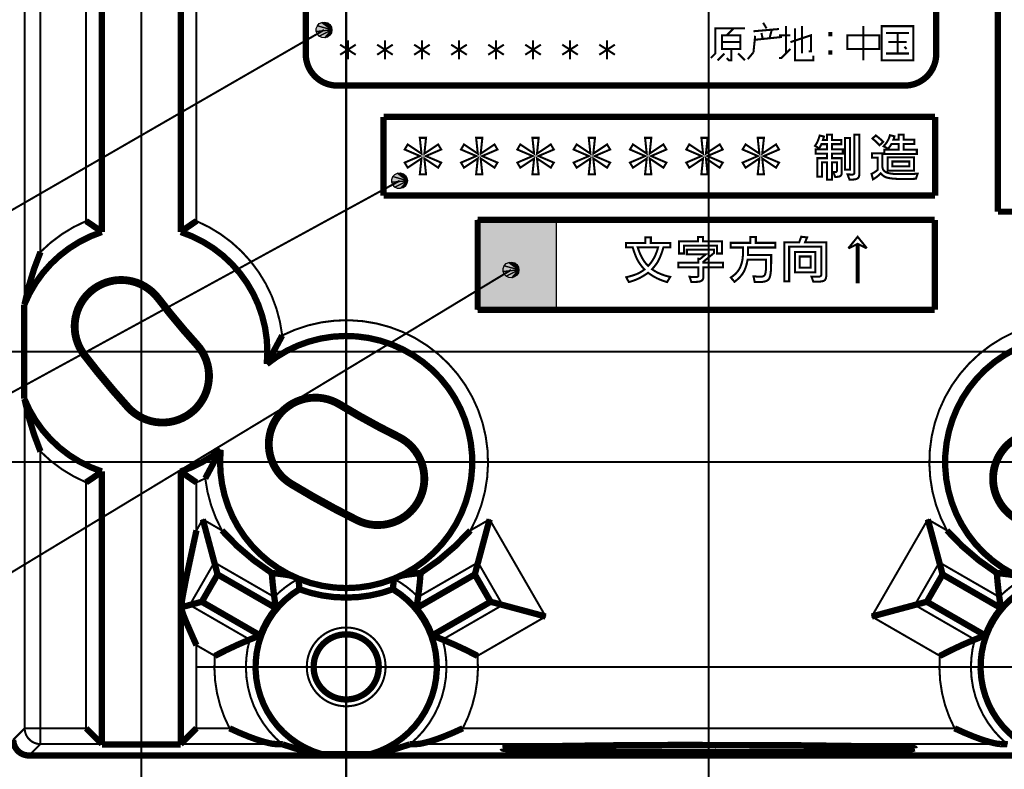
# Model space of a CAD drawing. Units: inches. Extents: x 37 to 565, y 45 to 375.
# Drawn here: x 113 to 176, y 148 to 196 of the extents above; entities that cross this region are included whole.
import ezdxf

# ---------------------------------------------------------------- set-up
doc = ezdxf.new("R2010")
doc.units = ezdxf.units.IN
doc.linetypes.add('DASHDOT', pattern=[19, 12, -3, 1, -3])

msp = doc.modelspace()

# ---------------------------------------------------------------- hatches: boundary and pattern name
at = {"linetype": 'Continuous'}
for points in [[(133.252625, 195.320938), (132.261139, 195.229065), (132.261139, 195.412811), (132.327515, 195.584152)], [(133.252625, 195.320938), (132.327515, 195.584152), (132.451309, 195.71994), (132.615799, 195.801849)], [(133.252625, 195.320938), (132.615799, 195.801849), (132.798767, 195.818802), (132.975494, 195.768524)], [(133.252625, 195.320938), (132.975494, 195.768524), (133.122131, 195.657791), (133.218872, 195.501556)], [(133.252625, 195.320938), (132.451309, 194.921936), (132.327515, 195.057724), (132.261139, 195.229065)], [(133.252625, 195.320938), (132.798767, 194.823074), (132.615799, 194.840027), (132.451309, 194.921936)], [(133.252625, 195.320938), (133.122131, 194.984085), (132.975494, 194.873352), (132.798767, 194.823074)], [(133.252625, 195.320938), (133.252625, 195.320938), (133.218872, 195.14032), (133.122131, 194.984085)], [(138.046051, 185.749481), (137.120941, 186.012695), (137.244736, 186.148499), (137.40921, 186.230392)], [(138.046051, 185.749481), (137.40921, 186.230392), (137.592194, 186.247345), (137.768921, 186.197067)], [(138.046051, 185.749481), (137.768921, 186.197067), (137.915558, 186.086334), (138.012283, 185.930099)], [(138.046051, 185.749481), (137.054565, 185.657608), (137.054565, 185.841354), (137.120941, 186.012695)], [(138.046051, 185.749481), (137.244736, 185.350464), (137.120941, 185.486267), (137.054565, 185.657608)], [(138.046051, 185.749481), (137.592194, 185.251617), (137.40921, 185.26857), (137.244736, 185.350464)], [(138.046051, 185.749481), (137.915558, 185.412628), (137.768921, 185.301895), (137.592194, 185.251617)], [(138.046051, 185.749481), (138.046051, 185.749481), (138.012299, 185.568863), (137.915558, 185.412628)], [(142.484772, 183.262665), (147.479584, 183.262665), (147.479584, 177.562668), (142.484772, 177.562668)], [(145.116516, 180.092041), (144.191406, 180.355255), (144.315201, 180.491058), (144.479675, 180.572952)], [(145.116516, 180.092041), (144.479675, 180.572952), (144.662659, 180.589905), (144.839386, 180.539627)], [(145.116516, 180.092041), (144.839386, 180.539627), (144.986023, 180.428894), (145.082748, 180.272659)], [(145.116516, 180.092041), (144.125031, 180.000168), (144.125031, 180.183914), (144.191406, 180.355255)], [(145.116516, 180.092041), (144.315201, 179.693024), (144.191406, 179.828827), (144.125031, 180.000168)], [(145.116516, 180.092041), (144.662659, 179.594177), (144.479675, 179.61113), (144.315201, 179.693024)], [(145.116516, 180.092041), (144.986023, 179.755188), (144.839386, 179.644455), (144.662659, 179.594177)], [(145.116516, 180.092041), (145.116516, 180.092041), (145.082764, 179.911423), (144.986023, 179.755188)]]:
    msp.add_hatch(color=7, dxfattribs=at).paths.add_polyline_path(points)

# ---------------------------------------------------------------- linework, layer by layer
at = {"color": 7, "linetype": 'Continuous'}
for p, q in [((132.261139, 195.412811), (132.327515, 195.584152)), ((132.327515, 195.584152), (132.451309, 195.71994)), ((132.327515, 195.584152), (133.252625, 195.320938)), ((133.252625, 195.320938), (132.327515, 195.584152)), ((132.451309, 195.71994), (132.615799, 195.801849)), ((132.615799, 195.801849), (132.798767, 195.818802)), ((132.615799, 195.801849), (133.252625, 195.320938)), ((133.252625, 195.320938), (132.615799, 195.801849)), ((132.798767, 195.818802), (132.975494, 195.768524)), ((132.975494, 195.768524), (133.252625, 195.320938)), ((132.975494, 195.768524), (133.122131, 195.657791)), ((133.252625, 195.320938), (132.975494, 195.768524)), ((133.122131, 195.657791), (133.218872, 195.501556)), ((132.261139, 195.229065), (132.261139, 195.412811)), ((132.261139, 195.229065), (133.252625, 195.320938)), ((133.252625, 195.320938), (132.261139, 195.229065)), ((132.327515, 195.057724), (132.261139, 195.229065)), ((132.451309, 194.921936), (132.327515, 195.057724)), ((132.451309, 194.921936), (133.252625, 195.320938)), ((133.252625, 195.320938), (132.451309, 194.921936)), ((132.615799, 194.840027), (132.451309, 194.921936)), ((132.798767, 194.823074), (133.252625, 195.320938)), ((133.252625, 195.320938), (132.798767, 194.823074)), ((133.122131, 194.984085), (132.975494, 194.873352)), ((133.122131, 194.984085), (133.252625, 195.320938)), ((133.252625, 195.320938), (133.122131, 194.984085)), ((133.218872, 195.14032), (133.122131, 194.984085)), ((133.218872, 195.501556), (133.252625, 195.320938)), ((133.252625, 195.320938), (133.218872, 195.14032)), ((133.252625, 195.320938), (133.252625, 195.320938)), ((132.798767, 194.823074), (132.615799, 194.840027)), ((132.975494, 194.873352), (132.798767, 194.823074)), ((137.244736, 186.148499), (137.40921, 186.230392)), ((137.40921, 186.230392), (137.592194, 186.247345)), ((137.40921, 186.230392), (138.046051, 185.749481)), ((138.046051, 185.749481), (137.40921, 186.230392)), ((137.592194, 186.247345), (137.768921, 186.197067)), ((137.768921, 186.197067), (138.046051, 185.749481)), ((137.768921, 186.197067), (137.915558, 186.086334)), ((138.046051, 185.749481), (137.768921, 186.197067)), ((137.054565, 185.841354), (137.120941, 186.012695)), ((137.054565, 185.657608), (137.054565, 185.841354)), ((137.054565, 185.657608), (138.046051, 185.749481)), ((138.046051, 185.749481), (137.054565, 185.657608)), ((137.120941, 185.486267), (137.054565, 185.657608)), ((137.120941, 186.012695), (137.244736, 186.148499)), ((137.120941, 186.012695), (138.046051, 185.749481)), ((138.046051, 185.749481), (137.120941, 186.012695)), ((137.244736, 185.350464), (138.046051, 185.749481)), ((138.046051, 185.749481), (137.244736, 185.350464)), ((137.592194, 185.251617), (138.046051, 185.749481)), ((138.046051, 185.749481), (137.592194, 185.251617)), ((137.915558, 186.086334), (138.012283, 185.930099)), ((137.915558, 185.412628), (138.046051, 185.749481)), ((138.046051, 185.749481), (137.915558, 185.412628)), ((138.012299, 185.568863), (137.915558, 185.412628)), ((138.012283, 185.930099), (138.046051, 185.749481)), ((138.046051, 185.749481), (138.012299, 185.568863)), ((138.046051, 185.749481), (138.046051, 185.749481)), ((137.244736, 185.350464), (137.120941, 185.486267)), ((137.40921, 185.26857), (137.244736, 185.350464)), ((137.592194, 185.251617), (137.40921, 185.26857)), ((137.768921, 185.301895), (137.592194, 185.251617)), ((137.915558, 185.412628), (137.768921, 185.301895)), ((142.484772, 183.262665), (147.479584, 183.262665)), ((142.484772, 177.562668), (142.484772, 183.262665)), ((147.479584, 183.262665), (147.479584, 177.562668)), ((144.315201, 180.491058), (144.479675, 180.572952)), ((144.479675, 180.572952), (144.662659, 180.589905)), ((144.479675, 180.572952), (145.116516, 180.092041)), ((145.116516, 180.092041), (144.479675, 180.572952)), ((144.662659, 180.589905), (144.839386, 180.539627)), ((144.839386, 180.539627), (145.116516, 180.092041)), ((144.839386, 180.539627), (144.986023, 180.428894)), ((145.116516, 180.092041), (144.839386, 180.539627)), ((144.125031, 180.183914), (144.191406, 180.355255)), ((144.125031, 180.000168), (144.125031, 180.183914)), ((144.125031, 180.000168), (145.116516, 180.092041)), ((145.116516, 180.092041), (144.125031, 180.000168)), ((144.191406, 179.828827), (144.125031, 180.000168)), ((144.191406, 180.355255), (144.315201, 180.491058)), ((144.191406, 180.355255), (145.116516, 180.092041)), ((145.116516, 180.092041), (144.191406, 180.355255)), ((144.315201, 179.693024), (145.116516, 180.092041)), ((145.116516, 180.092041), (144.315201, 179.693024)), ((144.662659, 179.594177), (145.116516, 180.092041)), ((145.116516, 180.092041), (144.662659, 179.594177)), ((144.986023, 180.428894), (145.082748, 180.272659)), ((144.986023, 179.755188), (145.116516, 180.092041)), ((145.116516, 180.092041), (144.986023, 179.755188)), ((145.082748, 180.272659), (145.116516, 180.092041)), ((145.116516, 180.092041), (145.082764, 179.911423)), ((145.116516, 180.092041), (145.116516, 180.092041)), ((144.315201, 179.693024), (144.191406, 179.828827)), ((144.479675, 179.61113), (144.315201, 179.693024)), ((144.662659, 179.594177), (144.479675, 179.61113)), ((144.839386, 179.644455), (144.662659, 179.594177)), ((144.986023, 179.755188), (144.839386, 179.644455)), ((145.082764, 179.911423), (144.986023, 179.755188)), ((147.479584, 177.562668), (142.484772, 177.562668))]:
    msp.add_line(p, q, dxfattribs=at)
at = {"color": 7, "linetype": 'DASHDOT', "const_width": 0.13}
for points in [[(121.15741, 245.302277), (121.15741, 178.03273)], [(157.15741, 244.452286), (157.15741, 134.624176)], [(134.15741, 241.089386), (134.15741, 170.12384)], [(121.15741, 185.302277), (121.15741, 164.502289)], [(134.15741, 178.302277), (134.15741, 157.502289)], [(131.557404, 174.902283), (110.757408, 174.902283)], [(171.965149, 167.902283), (123.757408, 167.902283)], [(190.557404, 167.902283), (169.757416, 167.902283)], [(134.15741, 164.373489), (134.15741, 145.431076)], [(143.628616, 154.902283), (124.686203, 154.902283)], [(188.814529, 154.902283), (171.50029, 154.902283)], [(157.15741, 149.451431), (157.15741, 149.998962)]]:
    msp.add_lwpolyline(points, dxfattribs=at)
at = {"color": 7, "linetype": 'Continuous'}
for points, const_width in [([(114.759766, 229.554596), (114.759766, 181.232376)], 0.13), ([(113.759918, 228.572189), (113.759918, 177.948105)], 0.13), ([(117.65741, 183.193848), (117.65741, 227.708542)], 0.13), ([(123.65741, 227.302948), (123.65741, 182.501617)], 0.4), ([(118.65741, 182.501617), (118.65741, 226.902359)], 0.4), ([(124.65741, 226.610718), (124.65741, 183.193848)], 0.13), ([(175.505188, 223.788956), (175.505188, 183.788956)], 0.4), ([(131.591919, 193.790802), (131.591919, 209.790802)], 0.4), ([(171.591919, 193.790802), (171.591919, 209.790802)], 0.4), ([(160.611801, 195.778381), (160.828583, 195.417084)], 0.13), ([(162.056961, 193.827408), (162.056961, 195.5616)], 0.13), ([(163.068573, 195.5616), (163.068573, 193.827408)], 0.13), ([(166.97052, 193.39386), (166.97052, 195.5616)], 0.13), ([(132.752625, 195.320938), (80.226936, 165.006165)], 0.13), ([(157.287933, 193.538376), (157.576965, 193.827408), (157.576965, 195.417084), (159.455673, 195.417084)], 0.13), ([(158.733093, 195.417084), (158.299545, 194.983536)], 0.13), ([(159.997604, 195.236435), (161.623413, 195.380951)], 0.13), ([(160.106003, 194.947403), (159.997604, 193.899673)], 0.13), ([(160.06987, 194.694504), (161.804062, 194.875153)], 0.13), ([(160.503418, 195.128052), (160.575668, 194.802887)], 0.13), ([(161.153732, 195.308701), (161.009216, 194.766769)], 0.13), ([(162.345993, 194.983536), (161.623413, 194.983536)], 0.13), ([(163.502121, 193.971924), (163.646637, 193.971924), (163.646637, 194.983536), (162.345993, 194.549988)], 0.13), ([(162.635025, 195.417084), (162.635025, 193.39386), (163.791153, 193.39386), (163.791153, 193.682892)], 0.13), ([(168.41568, 195.128052), (169.86084, 195.128052)], 0.13), ([(169.13826, 195.128052), (169.13826, 193.827408)], 0.13), ([(133.771408, 193.748703), (134.764969, 194.387405)], 0.13), ([(133.771408, 194.387405), (134.764969, 193.748703)], 0.13), ([(134.268188, 193.464828), (134.268188, 194.67128)], 0.13), ([(136.120453, 193.748703), (137.113998, 194.387405)], 0.13), ([(136.120453, 194.387405), (137.113998, 193.748703)], 0.13), ([(136.617218, 193.464828), (136.617218, 194.67128)], 0.13), ([(138.469482, 193.748703), (139.463028, 194.387405)], 0.13), ([(138.469482, 194.387405), (139.463028, 193.748703)], 0.13), ([(138.966248, 193.464828), (138.966248, 194.67128)], 0.13), ([(140.818512, 193.748703), (141.812057, 194.387405)], 0.13), ([(140.818512, 194.387405), (141.812057, 193.748703)], 0.13), ([(141.315292, 193.464828), (141.315292, 194.67128)], 0.13), ([(143.167542, 193.748703), (144.161087, 194.387405)], 0.13), ([(143.167542, 194.387405), (144.161087, 193.748703)], 0.13), ([(143.664322, 193.464828), (143.664322, 194.67128)], 0.13), ([(145.516571, 193.748703), (146.510132, 194.387405)], 0.13), ([(145.516571, 194.387405), (146.510132, 193.748703)], 0.13), ([(146.013351, 193.464828), (146.013351, 194.67128)], 0.13), ([(147.865616, 193.748703), (148.859161, 194.387405)], 0.13), ([(147.865616, 194.387405), (148.859161, 193.748703)], 0.13), ([(148.362381, 193.464828), (148.362381, 194.67128)], 0.13), ([(150.214645, 193.748703), (151.208191, 194.387405)], 0.13), ([(150.214645, 194.387405), (151.208191, 193.748703)], 0.13), ([(150.711411, 193.464828), (150.711411, 194.67128)], 0.13), ([(158.010513, 194.549988), (159.166641, 194.549988)], 0.13), ([(169.716324, 194.549988), (168.560196, 194.549988)], 0.13), ([(169.716324, 194.11644), (169.571808, 194.260956)], 0.13), ([(158.155029, 193.827408), (157.721481, 193.39386)], 0.13), ([(158.588577, 194.11644), (158.588577, 193.39386), (158.444061, 193.39386), (158.299545, 193.538376)], 0.13), ([(159.022125, 193.827408), (159.455673, 193.39386)], 0.13), ([(159.997604, 193.899673), (159.636322, 193.466125)], 0.13), ([(161.623413, 193.538376), (161.767929, 193.538376), (162.345993, 194.11644)], 0.13), ([(168.41568, 193.827408), (169.86084, 193.827408)], 0.13), ([(133.591919, 191.790802), (169.591919, 191.790802)], 0.4), ([(136.525269, 189.807007), (171.525269, 189.807007)], 0.4), ([(136.525269, 189.807007), (136.525269, 184.807007)], 0.4), ([(171.525269, 184.807007), (171.525269, 189.807007)], 0.4), ([(137.546051, 185.749481), (76.537865, 152.432907)], 0.13), ([(171.525269, 184.807007), (136.525269, 184.807007)], 0.4), ([(175.505188, 183.788956), (186.505188, 183.788956)], 0.4), ([(142.498962, 183.262665), (171.498962, 183.262665)], 0.4), ([(142.498962, 183.262665), (142.498962, 177.562668)], 0.4), ([(171.498962, 177.562668), (171.498962, 183.262665)], 0.4), ([(144.616516, 180.092041), (79.682831, 140.767929)], 0.13), ([(113.733429, 177.882965), (113.733429, 171.9216)], 0.4), ([(122.268288, 178.320648), (122.191925, 178.262466)], 0.13), ([(171.498962, 177.562668), (142.498962, 177.562668)], 0.4), ([(130.097992, 175.934784), (129.118683, 174.116074)], 0.4), ([(194.43277, 174.902283), (61.419708, 174.902283)], 0.13), ([(199.555054, 174.902283), (73.745026, 174.902283)], 0.13), ([(124.720055, 175.378525), (124.649055, 175.313904)], 0.13), ([(117.495804, 174.68425), (117.572159, 174.742432)], 0.13), ([(113.759918, 171.856461), (113.759918, 151.004639)], 0.13), ([(120.282661, 171.340027), (120.353661, 171.404633)], 0.13), ([(133.759186, 171.599915), (133.709244, 171.517929)], 0.13), ([(137.495682, 169.541489), (137.453079, 169.45546)], 0.13), ([(125.216827, 166.869781), (126.196136, 168.688492)], 0.4), ([(114.759766, 168.572189), (114.759766, 151.004639)], 0.13), ([(136.683746, 167.902283), (41.081116, 167.902283)], 0.13), ([(118.65741, 149.978302), (118.65741, 167.302948)], 0.4), ([(123.65741, 167.302948), (123.65741, 149.978302)], 0.4), ([(117.65741, 151.004639), (117.65741, 166.610718)], 0.13), ([(124.65741, 166.610718), (124.65741, 163.565536)], 0.13), ([(130.637573, 166.475891), (130.687515, 166.557892)], 0.13), ([(121.15741, 164.502289), (121.15741, 123.669724)], 0.13), ([(124.65741, 163.565536), (125.060547, 164.263794)], 0.13), ([(125.79248, 161.53215), (125.060547, 164.263794)], 0.4), ([(126.271751, 163.564499), (125.060547, 164.263794)], 0.13), ([(134.832535, 164.164902), (134.875153, 164.250931)], 0.13), ([(143.254272, 164.263794), (142.04306, 163.564499)], 0.13), ([(142.522339, 161.53215), (143.254272, 164.263794)], 0.4), ([(146.813141, 158.09964), (143.254272, 164.263794)], 0.13), ([(167.501678, 158.09964), (171.060547, 164.263794)], 0.13), ([(171.79248, 161.53215), (171.060547, 164.263794)], 0.4), ([(171.060547, 164.263794), (172.271759, 163.564499)], 0.13), ([(124.65741, 163.565536), (124.508484, 162.885803), (124.024857, 160.624847), (123.828522, 159.625259), (123.743027, 159.134766), (123.679245, 158.683121)], 0.4), ([(124.233315, 158.831589), (125.79248, 161.53215)], 0.13), ([(125.79248, 161.53215), (125.997154, 160.768311)], 0.4), ([(129.595779, 159.336319), (125.79248, 161.53215)], 0.13), ([(142.522339, 161.53215), (138.71904, 159.336319)], 0.13), ([(142.522339, 161.53215), (142.317657, 160.768311)], 0.4), ([(144.081512, 158.831589), (142.522339, 161.53215)], 0.13), ([(170.233307, 158.831589), (171.79248, 161.53215)], 0.13), ([(171.79248, 161.53215), (171.997162, 160.768311)], 0.4), ([(171.79248, 161.53215), (175.595779, 159.336319)], 0.13), ([(125.997154, 160.768311), (124.997154, 159.036255)], 0.4), ([(129.707611, 158.626083), (125.997154, 160.768311)], 0.4), ([(129.436203, 160.863708), (130.204803, 160.771088), (130.50267, 160.721222), (130.639542, 160.690857), (130.821533, 160.630981)], 0.4), ([(138.878616, 160.863708), (138.110016, 160.771088), (137.812164, 160.721222), (137.675278, 160.690857), (137.493286, 160.630981)], 0.4), ([(142.317657, 160.768311), (138.607208, 158.626083)], 0.4), ([(143.317657, 159.036255), (142.317657, 160.768311)], 0.4), ([(170.997162, 159.036255), (171.997162, 160.768311)], 0.4), ([(171.997162, 160.768311), (175.707611, 158.626083)], 0.4), ([(175.436203, 160.863708), (176.204803, 160.771088), (176.502655, 160.721222), (176.639542, 160.690857), (176.821533, 160.630981)], 0.4), ([(124.233315, 158.831589), (123.679245, 158.683121)], 0.4), ([(124.65741, 156.277679), (124.428818, 156.78421), (123.995422, 157.778931), (123.831093, 158.195206), (123.760735, 158.394699), (123.679245, 158.683121)], 0.4), ([(124.233315, 158.831589), (124.997154, 159.036255)], 0.4), ([(124.233315, 158.831589), (128.036606, 156.635757)], 0.13), ([(124.997154, 159.036255), (128.707611, 156.894028)], 0.4), ([(139.607208, 156.894028), (143.317657, 159.036255)], 0.4), ([(140.278214, 156.635757), (144.081512, 158.831589)], 0.13), ([(144.081512, 158.831589), (143.317657, 159.036255)], 0.4), ([(144.081512, 158.831589), (146.813141, 158.09964)], 0.4), ([(170.233307, 158.831589), (167.501678, 158.09964)], 0.4), ([(170.233307, 158.831589), (170.997162, 159.036255)], 0.4), ([(174.036606, 156.635757), (170.233307, 158.831589)], 0.13), ([(174.707611, 156.894028), (170.997162, 159.036255)], 0.4), ([(142.489212, 155.603226), (146.813141, 158.09964)], 0.13), ([(171.825607, 155.603226), (167.501678, 158.09964)], 0.13), ([(124.65741, 156.277679), (125.825607, 155.603226)], 0.13), ([(124.65741, 156.277679), (124.65741, 151.004639)], 0.13), ([(134.15741, 154.902283), (244.411346, 154.902283)], 0.13), ([(117.65741, 151.004639), (118.657257, 150.004791)], 0.4), ([(124.65741, 151.004639), (123.657562, 150.004791)], 0.4), ([(126.760208, 151.004639), (127.379654, 150.723923), (127.995941, 150.470291), (128.443878, 150.305862), (128.885391, 150.16452), (129.259674, 150.066727), (129.439926, 150.030609), (129.674576, 150.004791)], 0.4), ([(141.554611, 151.004639), (140.935165, 150.723923), (140.318878, 150.470291), (139.870941, 150.305862), (139.429428, 150.16452), (139.055145, 150.066727), (138.874893, 150.030609), (138.640244, 150.004791)], 0.4), ([(172.760208, 151.004639), (173.379654, 150.723923), (173.995941, 150.470291), (174.443878, 150.305862), (174.885391, 150.16452), (175.259674, 150.066727), (175.439926, 150.030609), (175.674576, 150.004791)], 0.4), ([(113.035225, 150.279938), (113.759918, 151.004639)], 0.13), ([(113.759918, 151.004639), (114.759766, 151.004639)], 0.13), ([(113.759918, 151.004639), (113.770042, 150.862991), (113.800125, 150.724213), (113.849579, 150.59108), (113.917389, 150.466278), (114.00219, 150.352356), (114.102272, 150.251572), (114.215622, 150.165985), (114.339951, 150.097321), (114.47274, 150.046967), (114.611328, 150.015915), (114.759766, 150.004791)], 0.13), ([(114.759766, 151.004639), (117.65741, 151.004639)], 0.13), ([(114.759766, 150.004791), (114.759766, 151.004639)], 0.13), ([(124.65741, 151.004639), (126.760208, 151.004639)], 0.13), ([(141.554611, 151.004639), (172.760208, 151.004639)], 0.13), ([(114.035072, 149.28009), (114.759766, 150.004791)], 0.13), ([(114.759766, 150.004791), (118.65741, 150.004791)], 0.13), ([(118.65741, 149.978302), (123.65741, 149.978302)], 0.4), ([(123.65741, 150.004791), (129.674576, 150.004791)], 0.13), ([(129.674576, 150.004791), (130.041473, 149.994324), (130.105118, 149.989914), (130.118179, 149.98764)], 0.4), ([(138.640244, 150.004791), (138.273346, 149.994324), (138.209702, 149.989914), (138.19664, 149.98764)], 0.4), ([(138.640244, 150.004791), (175.674576, 150.004791)], 0.13), ([(170.227417, 149.725204), (170.227203, 149.726471), (170.226624, 149.727692), (170.224625, 149.729919), (170.208313, 149.737534), (170.121765, 149.75415), (169.480026, 149.801239), (167.304153, 149.869003), (162.47049, 149.93364), (155.237762, 149.950867), (151.5681, 149.931427), (148.379623, 149.894226), (146.221649, 149.850143), (144.770248, 149.797974), (144.259247, 149.76207), (144.087402, 149.725204)], 0.4), ([(175.674576, 150.004791), (176.041473, 149.994324), (176.105118, 149.989914), (176.118179, 149.98764)], 0.4), ([(114.035072, 149.28009), (200.279755, 149.28009)], 0.4), ([(132.568756, 149.376099), (135.746063, 149.376099)], 0.4), ([(144.087402, 149.725204), (144.087616, 149.723923), (144.088196, 149.722702), (144.090195, 149.72049), (144.106506, 149.712875), (144.193054, 149.696259), (144.834793, 149.64917), (147.010666, 149.581406), (151.84433, 149.516769), (159.077057, 149.499542), (162.746719, 149.518982), (165.935196, 149.556168), (168.09317, 149.600266), (169.544571, 149.65242), (170.055573, 149.688324), (170.227417, 149.725204)], 0.4)]:
    msp.add_lwpolyline(points, dxfattribs=dict(at, const_width=const_width))
at = {"color": 7, "linetype": 'Continuous', "const_width": 0.13}
for points in [[(168.126648, 195.5616), (170.149872, 195.5616), (170.149872, 193.39386), (168.126648, 193.39386), (168.126648, 195.5616)], [(158.010513, 194.11644), (158.010513, 194.983536), (159.166641, 194.983536), (159.166641, 194.11644), (158.010513, 194.11644)], [(164.947281, 194.983536), (164.947281, 195.128052), (164.802765, 195.128052), (164.802765, 194.983536), (164.947281, 194.983536)], [(167.982132, 194.11644), (165.958893, 194.11644), (165.958893, 194.983536), (167.982132, 194.983536), (167.982132, 194.11644)], [(164.947281, 193.827408), (164.947281, 193.971924), (164.802765, 193.971924), (164.802765, 193.827408), (164.947281, 193.827408)], [(163.939209, 188.019394), (163.975189, 188.075836), (164.009323, 188.134888), (164.041626, 188.196533), (164.072113, 188.260818), (164.100754, 188.327698), (164.127563, 188.397186), (164.152557, 188.469284), (164.175705, 188.544006), (164.197037, 188.621338), (164.471649, 188.558304), (164.404114, 188.339218), (164.669724, 188.339218), (164.669724, 188.673859), (164.977341, 188.673859), (164.977341, 188.339218), (165.574585, 188.339218), (165.574585, 188.073608), (164.977341, 188.073608), (164.977341, 187.740479), (165.669128, 187.740479), (165.669128, 187.473373), (164.977341, 187.473373), (164.977341, 187.183762), (165.598587, 187.183762), (165.598587, 186.274399), (165.597855, 186.244705), (165.595657, 186.216858), (165.59198, 186.190857), (165.586823, 186.166702), (165.580215, 186.144409), (165.572128, 186.123947), (165.562561, 186.105331), (165.551529, 186.088562), (165.539032, 186.073639), (165.52507, 186.060562), (165.509216, 186.048981), (165.491089, 186.038559), (165.470688, 186.029297), (165.447998, 186.021179), (165.423019, 186.014221), (165.395767, 186.008423), (165.366241, 186.003784), (165.334427, 186.00029), (165.300339, 185.997955), (165.263962, 185.99678), (165.182922, 185.995285), (165.065887, 186.301407), (165.077957, 186.300552), (165.089584, 186.299774), (165.100769, 186.299103), (165.111496, 186.298523), (165.12178, 186.298019), (165.131607, 186.297623), (165.140991, 186.297302), (165.149918, 186.297073), (165.158386, 186.296951), (165.166428, 186.296906), (165.190079, 186.297852), (165.211258, 186.30069), (165.229935, 186.305405), (165.24614, 186.312027), (165.259827, 186.320541), (165.271042, 186.330933), (165.279755, 186.343231), (165.285995, 186.357407), (165.289719, 186.373474), (165.29097, 186.391434), (165.29097, 186.918152), (164.977341, 186.918152), (164.977341, 185.825714), (164.669724, 185.825714), (164.669724, 186.918152), (164.350098, 186.918152), (164.350098, 186.014786), (164.042465, 186.014786), (164.042465, 187.183762), (164.669724, 187.183762), (164.669724, 187.473373), (163.946426, 187.473373), (163.946426, 187.740479), (164.669724, 187.740479), (164.669724, 188.073608), (164.309586, 188.073608), (164.296814, 188.045593), (164.283707, 188.017975), (164.270279, 187.990738), (164.256516, 187.963882), (164.242432, 187.937439), (164.228012, 187.911362), (164.213257, 187.885696), (164.198181, 187.860413), (164.18277, 187.83551), (164.167023, 187.811005), (163.901413, 187.965561), (163.939209, 188.019394)], [(165.964737, 186.155838), (166.134308, 186.146835), (166.146057, 186.146271), (166.157898, 186.145767), (166.16983, 186.145309), (166.181854, 186.144913), (166.193954, 186.144592), (166.206161, 186.144318), (166.218445, 186.144104), (166.23082, 186.143967), (166.243301, 186.143875), (166.255859, 186.143845), (166.284088, 186.145157), (166.309341, 186.149124), (166.331619, 186.155731), (166.350937, 186.164963), (166.367279, 186.176849), (166.380646, 186.191376), (166.391052, 186.208542), (166.398468, 186.228348), (166.402924, 186.250809), (166.404419, 186.275894), (166.404419, 188.673859), (166.712036, 188.673859), (166.712036, 186.164841), (166.71106, 186.128769), (166.708145, 186.094986), (166.703262, 186.063461), (166.696426, 186.034241), (166.687653, 186.007278), (166.676926, 185.98262), (166.664246, 185.96022), (166.649612, 185.940125), (166.633026, 185.922287), (166.614502, 185.906738), (166.591263, 185.891342), (166.564743, 185.877579), (166.534958, 185.865417), (166.501892, 185.854889), (166.465561, 185.845978), (166.425964, 185.838684), (166.383087, 185.833008), (166.336945, 185.828949), (166.287537, 185.826523), (166.234848, 185.825714), (166.092285, 185.825714), (165.964737, 186.155838)], [(167.763962, 188.624329), (167.814285, 188.585968), (167.863846, 188.547073), (167.912613, 188.50769), (167.960602, 188.467789), (168.007813, 188.427383), (168.05423, 188.386459), (168.099884, 188.345032), (168.144745, 188.303085), (168.188843, 188.260635), (168.232147, 188.217667), (167.999557, 188.004578), (167.96286, 188.044235), (167.924225, 188.084534), (167.883636, 188.125504), (167.841095, 188.16713), (167.7966, 188.209412), (167.750153, 188.252365), (167.701767, 188.295975), (167.651413, 188.34024), (167.599121, 188.385162), (167.544876, 188.430756), (167.763962, 188.624329)], [(169.213547, 187.719467), (169.213547, 188.087112), (168.755859, 188.087112), (168.736954, 188.05574), (168.717438, 188.024628), (168.697327, 187.99379), (168.67662, 187.963226), (168.655319, 187.932922), (168.633408, 187.902908), (168.610901, 187.873154), (168.587784, 187.843658), (168.564087, 187.814438), (168.539764, 187.785492), (168.251648, 187.940063), (168.310013, 188.002457), (168.364441, 188.066589), (168.414932, 188.132462), (168.461502, 188.200089), (168.504135, 188.26944), (168.542831, 188.340546), (168.577606, 188.413376), (168.608444, 188.487961), (168.635345, 188.56427), (168.658325, 188.642334), (168.941925, 188.568802), (168.936127, 188.546661), (168.930099, 188.524628), (168.923874, 188.502716), (168.917435, 188.480942), (168.910797, 188.459259), (168.903931, 188.437714), (168.896866, 188.41629), (168.889587, 188.394974), (168.882095, 188.373795), (168.874405, 188.352722), (169.213547, 188.352722), (169.213547, 188.673859), (169.519669, 188.673859), (169.519669, 188.352722), (170.208435, 188.352722), (170.208435, 188.087112), (169.519669, 188.087112), (169.519669, 187.719467), (170.363007, 187.719467), (170.363007, 187.452362), (168.292175, 187.452362), (168.292175, 187.719467), (169.213547, 187.719467)], [(137.868866, 186.903), (138.841248, 187.318665), (137.868866, 187.734329), (138.059433, 188.056961), (138.934296, 187.473221), (138.829254, 188.475616), (139.223907, 188.475616), (139.118866, 187.473221), (139.993713, 188.056961), (140.184296, 187.734329), (139.210403, 187.318665), (140.184296, 186.903), (139.993713, 186.580368), (139.118866, 187.165604), (139.223907, 186.161697), (138.829254, 186.161697), (138.934296, 187.165604), (138.059433, 186.580368), (137.868866, 186.903)], [(141.441788, 186.903), (142.414185, 187.318665), (141.441788, 187.734329), (141.63237, 188.056961), (142.507217, 187.473221), (142.402176, 188.475616), (142.796829, 188.475616), (142.691788, 187.473221), (143.56665, 188.056961), (143.757217, 187.734329), (142.783325, 187.318665), (143.757217, 186.903), (143.56665, 186.580368), (142.691788, 187.165604), (142.796829, 186.161697), (142.402176, 186.161697), (142.507217, 187.165604), (141.63237, 186.580368), (141.441788, 186.903)], [(145.014725, 186.903), (145.987106, 187.318665), (145.014725, 187.734329), (145.205292, 188.056961), (146.080154, 187.473221), (145.975113, 188.475616), (146.369766, 188.475616), (146.264725, 187.473221), (147.139572, 188.056961), (147.330154, 187.734329), (146.356262, 187.318665), (147.330154, 186.903), (147.139572, 186.580368), (146.264725, 187.165604), (146.369766, 186.161697), (145.975113, 186.161697), (146.080154, 187.165604), (145.205292, 186.580368), (145.014725, 186.903)], [(148.587646, 186.903), (149.560043, 187.318665), (148.587646, 187.734329), (148.778229, 188.056961), (149.653076, 187.473221), (149.548035, 188.475616), (149.942688, 188.475616), (149.837646, 187.473221), (150.712494, 188.056961), (150.903076, 187.734329), (149.929184, 187.318665), (150.903076, 186.903), (150.712494, 186.580368), (149.837646, 187.165604), (149.942688, 186.161697), (149.548035, 186.161697), (149.653076, 187.165604), (148.778229, 186.580368), (148.587646, 186.903)], [(152.160583, 186.903), (153.132965, 187.318665), (152.160583, 187.734329), (152.351151, 188.056961), (153.226013, 187.473221), (153.120972, 188.475616), (153.515625, 188.475616), (153.410583, 187.473221), (154.285431, 188.056961), (154.476013, 187.734329), (153.502121, 187.318665), (154.476013, 186.903), (154.285431, 186.580368), (153.410583, 187.165604), (153.515625, 186.161697), (153.120972, 186.161697), (153.226013, 187.165604), (152.351151, 186.580368), (152.160583, 186.903)], [(155.733505, 186.903), (156.705902, 187.318665), (155.733505, 187.734329), (155.924088, 188.056961), (156.798935, 187.473221), (156.693893, 188.475616), (157.088547, 188.475616), (156.983505, 187.473221), (157.858368, 188.056961), (158.048935, 187.734329), (157.075043, 187.318665), (158.048935, 186.903), (157.858368, 186.580368), (156.983505, 187.165604), (157.088547, 186.161697), (156.693893, 186.161697), (156.798935, 187.165604), (155.924088, 186.580368), (155.733505, 186.903)], [(159.306442, 186.903), (160.278824, 187.318665), (159.306442, 187.734329), (159.497009, 188.056961), (160.371857, 187.473221), (160.266815, 188.475616), (160.661484, 188.475616), (160.556442, 187.473221), (161.43129, 188.056961), (161.621857, 187.734329), (160.64798, 187.318665), (161.621857, 186.903), (161.43129, 186.580368), (160.556442, 187.165604), (160.661484, 186.161697), (160.266815, 186.161697), (160.371857, 187.165604), (159.497009, 186.580368), (159.306442, 186.903)], [(165.807175, 186.46347), (165.807175, 188.472778), (166.114807, 188.472778), (166.114807, 186.46347), (165.807175, 186.46347)], [(168.178131, 186.675049), (168.180878, 186.619186), (168.189117, 186.566833), (168.202835, 186.51799), (168.222061, 186.472656), (168.24678, 186.430832), (168.276978, 186.392517), (168.312683, 186.357727), (168.353882, 186.326431), (168.400558, 186.29866), (168.452728, 186.274399), (168.504532, 186.255295), (168.562103, 186.23819), (168.625427, 186.223114), (168.694519, 186.210052), (168.769363, 186.19899), (168.849976, 186.189941), (168.936356, 186.182907), (169.028488, 186.177872), (169.126389, 186.17485), (169.230042, 186.173859), (169.629211, 186.173859), (169.69487, 186.174103), (169.763412, 186.174866), (169.834854, 186.176147), (169.909164, 186.177933), (169.986343, 186.180222), (170.066422, 186.183029), (170.149368, 186.186356), (170.235214, 186.19017), (170.323929, 186.194519), (170.415527, 186.199356), (170.304474, 185.878235), (170.258621, 185.875946), (170.209885, 185.873917), (170.158264, 185.872116), (170.10376, 185.870544), (170.046371, 185.869232), (169.986115, 185.868149), (169.922958, 185.86731), (169.856934, 185.866714), (169.788025, 185.866348), (169.716248, 185.866226), (169.335083, 185.866226), (169.229645, 185.867096), (169.128189, 185.869705), (169.030716, 185.874054), (168.937256, 185.880157), (168.847763, 185.887985), (168.762283, 185.897568), (168.680786, 185.908875), (168.603271, 185.921936), (168.529755, 185.936722), (168.460236, 185.953262), (168.418503, 185.966003), (168.37735, 185.98201), (168.336761, 186.001297), (168.296738, 186.023849), (168.257278, 186.049683), (168.218399, 186.078766), (168.180084, 186.111145), (168.142349, 186.146774), (168.105179, 186.185684), (168.068588, 186.227875), (168.028854, 186.184006), (167.987122, 186.141266), (167.94339, 186.099609), (167.897629, 186.059082), (167.849869, 186.019669), (167.800095, 185.981354), (167.748306, 185.944153), (167.694519, 185.908066), (167.638702, 185.873093), (167.580887, 185.839218), (167.487854, 186.188858), (167.530304, 186.209412), (167.571823, 186.230881), (167.612411, 186.253235), (167.652069, 186.276489), (167.690811, 186.300659), (167.728607, 186.325714), (167.765472, 186.351669), (167.801422, 186.37854), (167.836426, 186.406296), (167.870499, 186.434952), (167.870499, 187.212265), (167.511856, 187.212265), (167.511856, 187.498886), (168.178131, 187.498886), (168.178131, 186.675049)], [(168.503754, 186.391434), (168.503754, 187.239273), (170.187424, 187.239273), (170.187424, 186.391434), (168.503754, 186.391434)], [(168.811386, 186.973679), (168.811386, 186.658539), (169.879807, 186.658539), (169.879807, 186.973679), (168.811386, 186.973679)], [(151.915115, 181.52005), (151.915115, 181.806656), (153.139603, 181.806656), (153.139603, 182.163803), (153.487732, 182.163803), (153.487732, 181.806656), (154.728729, 181.806656), (154.728729, 181.52005), (154.284561, 181.52005), (154.25322, 181.414597), (154.221649, 181.313751), (154.189835, 181.217484), (154.157791, 181.125809), (154.125488, 181.038727), (154.092957, 180.956238), (154.060181, 180.878342), (154.027176, 180.805038), (153.993927, 180.736328), (153.960434, 180.672211), (153.932114, 180.622009), (153.901184, 180.571075), (153.867645, 180.519379), (153.831497, 180.466919), (153.79274, 180.413727), (153.751358, 180.359787), (153.707382, 180.305084), (153.660782, 180.249634), (153.611588, 180.193436), (153.559769, 180.13649), (153.657501, 180.070313), (153.759232, 180.008041), (153.864944, 179.949677), (153.974655, 179.895203), (154.088348, 179.84462), (154.206039, 179.797958), (154.327728, 179.755188), (154.4534, 179.716324), (154.583069, 179.681366), (154.716736, 179.650299), (154.518646, 179.321671), (154.383148, 179.361633), (154.250946, 179.405884), (154.12204, 179.454422), (153.996445, 179.507263), (153.874146, 179.564392), (153.755142, 179.625809), (153.63945, 179.691528), (153.527054, 179.76152), (153.417953, 179.835815), (153.312164, 179.914398), (153.194305, 179.83017), (153.075439, 179.751556), (152.955536, 179.678558), (152.83461, 179.61116), (152.712677, 179.549377), (152.589722, 179.49321), (152.465744, 179.442657), (152.340744, 179.39772), (152.214722, 179.358383), (152.087677, 179.324677), (151.927109, 179.629288), (152.016876, 179.65123), (152.102509, 179.673233), (152.18399, 179.695282), (152.261322, 179.717407), (152.334534, 179.739578), (152.40358, 179.761826), (152.468506, 179.784119), (152.529282, 179.806488), (152.585907, 179.828903), (152.638397, 179.851379), (152.678223, 179.869995), (152.71907, 179.890457), (152.760941, 179.912735), (152.803818, 179.936859), (152.847733, 179.962799), (152.892654, 179.99057), (152.938614, 180.020187), (152.98558, 180.05162), (153.033569, 180.084885), (153.082581, 180.11998), (153.025665, 180.183472), (152.971405, 180.246704), (152.919785, 180.309647), (152.870804, 180.37233), (152.824478, 180.434738), (152.780777, 180.496872), (152.739716, 180.558746), (152.701309, 180.620346), (152.665527, 180.681671), (152.632401, 180.742737), (152.602432, 180.802643), (152.572556, 180.866501), (152.54277, 180.934326), (152.513062, 181.006119), (152.483459, 181.081879), (152.453949, 181.161591), (152.424515, 181.245255), (152.395187, 181.332886), (152.365936, 181.424484), (152.336777, 181.52005), (151.915115, 181.52005)], [(155.585571, 181.135895), (155.277954, 181.135895), (155.277954, 181.910202), (156.476929, 181.910202), (156.476929, 182.174316), (156.804062, 182.174316), (156.804062, 181.910202), (158.000046, 181.910202), (158.000046, 181.135895), (157.692413, 181.135895), (157.692413, 181.623596), (155.585571, 181.623596), (155.585571, 181.135895)], [(161.119797, 181.041351), (161.119797, 180.504135), (161.118271, 180.349075), (161.113724, 180.206177), (161.106155, 180.075485), (161.095535, 179.956955), (161.081894, 179.850632), (161.065231, 179.756485), (161.045532, 179.674515), (161.022797, 179.604736), (160.997025, 179.54715), (160.968231, 179.50174), (160.937775, 179.468094), (160.901001, 179.437988), (160.857941, 179.411438), (160.808563, 179.388412), (160.752899, 179.368942), (160.690918, 179.352997), (160.622635, 179.340607), (160.548065, 179.331757), (160.467178, 179.326447), (160.37999, 179.324677), (160.078369, 179.324677), (159.99884, 179.68631), (160.172913, 179.674316), (160.206009, 179.672318), (160.238098, 179.670532), (160.269165, 179.668945), (160.29921, 179.667587), (160.328217, 179.666428), (160.356232, 179.665482), (160.383209, 179.664749), (160.409164, 179.66423), (160.434113, 179.66391), (160.458023, 179.663803), (160.499359, 179.665146), (160.537491, 179.669144), (160.572464, 179.675827), (160.604248, 179.685181), (160.632843, 179.697189), (160.658264, 179.711884), (160.680511, 179.729248), (160.699554, 179.749283), (160.715439, 179.771988), (160.728134, 179.797363), (160.742111, 179.835861), (160.754608, 179.881149), (160.76564, 179.933228), (160.775192, 179.992081), (160.783279, 180.057709), (160.789902, 180.130127), (160.795044, 180.209335), (160.798721, 180.295319), (160.800934, 180.388092), (160.801666, 180.48764), (160.801666, 180.744232), (159.626694, 180.744232), (159.608032, 180.648453), (159.588043, 180.556778), (159.566727, 180.469223), (159.544098, 180.385773), (159.520157, 180.306442), (159.494873, 180.231216), (159.468292, 180.160095), (159.440384, 180.093094), (159.411148, 180.030212), (159.3806, 179.971436), (159.341522, 179.904877), (159.298126, 179.839081), (159.250397, 179.774017), (159.198364, 179.709717), (159.141998, 179.646179), (159.081314, 179.583374), (159.016312, 179.521317), (158.946976, 179.460022), (158.873337, 179.399475), (158.795364, 179.339676), (158.559769, 179.609787), (158.635544, 179.662781), (158.706818, 179.716751), (158.773605, 179.771667), (158.835876, 179.827545), (158.893646, 179.884399), (158.946915, 179.9422), (158.995697, 180.000961), (159.039963, 180.060684), (159.079727, 180.121368), (159.11499, 180.183014), (159.156326, 180.266968), (159.193314, 180.354385), (159.225952, 180.445236), (159.254242, 180.539551), (159.278183, 180.637314), (159.29776, 180.738541), (159.312988, 180.843201), (159.323868, 180.951324), (159.330399, 181.062897), (159.332581, 181.177917), (159.332581, 181.515549), (158.553772, 181.515549), (158.553772, 181.812668), (159.800766, 181.812668), (159.800766, 182.174316), (160.148895, 182.174316), (160.148895, 181.812668), (161.385391, 181.812668), (161.385391, 181.515549), (159.650696, 181.515549), (159.650696, 181.041351), (161.119797, 181.041351)], [(163.676819, 179.668304), (163.915405, 179.663803), (163.945221, 179.663239), (163.972855, 179.66272), (163.998291, 179.662277), (164.02153, 179.66188), (164.042587, 179.66156), (164.061447, 179.661285), (164.078125, 179.661072), (164.092606, 179.660919), (164.104889, 179.660828), (164.11499, 179.660797), (164.152344, 179.66272), (164.18576, 179.668488), (164.21524, 179.678085), (164.240799, 179.691544), (164.262421, 179.708817), (164.280121, 179.72995), (164.293869, 179.754929), (164.303711, 179.783737), (164.309601, 179.816391), (164.311569, 179.852875), (164.311569, 181.562057), (162.263245, 181.562057), (162.263245, 179.366684), (161.955627, 179.366684), (161.955627, 181.848679), (162.901001, 181.848679), (163.028549, 182.199814), (163.402206, 182.156296), (163.271652, 181.848679), (164.619186, 181.848679), (164.619186, 179.782349), (164.618011, 179.72937), (164.614502, 179.680252), (164.608658, 179.63501), (164.600464, 179.593643), (164.589935, 179.556137), (164.577057, 179.522507), (164.561844, 179.492752), (164.544281, 179.466873), (164.524384, 179.444855), (164.502136, 179.426712), (164.477036, 179.411606), (164.447342, 179.398071), (164.413055, 179.386154), (164.374176, 179.375809), (164.330704, 179.367065), (164.282639, 179.359909), (164.22998, 179.35434), (164.172729, 179.350357), (164.110886, 179.347977), (164.044464, 179.347183), (163.793854, 179.347183), (163.676819, 179.668304)], [(166.607483, 182.195313), (167.159698, 181.514038), (167.1297, 181.484039), (166.675018, 181.712128), (166.675018, 179.305161), (166.539963, 179.305161), (166.539963, 181.712128), (166.083771, 181.484039), (166.053772, 181.514038), (166.607483, 182.195313)], [(152.707214, 181.364624), (152.762711, 181.217712), (152.821381, 181.079269), (152.88324, 180.949341), (152.948273, 180.827896), (153.016495, 180.714951), (153.087891, 180.610489), (153.16246, 180.514526), (153.240234, 180.427048), (153.321167, 180.348083), (153.405746, 180.441635), (153.485397, 180.540451), (153.56012, 180.644516), (153.629929, 180.753845), (153.694824, 180.868408), (153.754791, 180.988235), (153.80983, 181.113312), (153.85994, 181.243637), (153.905151, 181.379211), (153.945419, 181.52005), (152.654907, 181.52005), (152.707214, 181.364624)], [(155.771652, 181.372986), (157.49884, 181.372986), (157.49884, 181.17041), (156.814575, 180.607681), (156.814575, 180.552155), (158.060074, 180.552155), (158.060074, 180.265549), (156.814575, 180.265549), (156.814575, 179.612778), (156.810089, 179.560043), (156.796677, 179.512848), (156.774323, 179.471207), (156.743027, 179.43512), (156.702774, 179.404572), (156.65358, 179.379593), (156.595444, 179.360153), (156.528381, 179.346283), (156.452347, 179.337952), (156.367386, 179.335175), (156.056763, 179.335175), (155.941223, 179.656296), (155.990448, 179.653458), (156.037918, 179.650894), (156.083618, 179.648651), (156.127533, 179.646698), (156.169678, 179.64505), (156.210068, 179.643692), (156.248672, 179.642639), (156.285522, 179.641891), (156.320587, 179.641449), (156.353882, 179.641296), (156.383255, 179.642365), (156.409531, 179.645554), (156.432709, 179.650879), (156.452805, 179.65834), (156.469803, 179.667938), (156.483719, 179.679657), (156.494537, 179.693497), (156.502258, 179.709488), (156.506897, 179.7276), (156.508453, 179.747833), (156.508453, 180.265549), (155.223938, 180.265549), (155.223938, 180.552155), (156.508453, 180.552155), (156.508453, 180.801254), (156.601486, 180.781754), (156.976639, 181.08638), (155.771652, 181.08638), (155.771652, 181.372986)], [(162.633896, 181.231934), (163.921417, 181.231934), (163.921417, 179.942917), (162.633896, 179.942917), (162.633896, 181.231934)], [(163.634796, 180.229538), (163.634796, 180.945313), (162.920517, 180.945313), (162.920517, 180.229538), (163.634796, 180.229538)]]:
    msp.add_lwpolyline(points, close=True, dxfattribs=at)
at = {"color": 7, "linetype": 'Continuous'}
for points, const_width in [([(131.591919, 193.790801685841, 0.41421350102969), (133.59191889528, 191.790802, 0.41421350102969)], 0.4), ([(169.59191889528, 191.790802, 0.41421362882852), (171.591919, 193.790802349066, 0.41421362882852)], 0.4), ([(117.657410358337, 183.193845127148, 0.09813330701332), (114.759762409584, 181.232378205354, 0.09813330701332)], 0.13), ([(118.657429855967, 182.501661183519, 0.0102337593307), (117.657369481502, 183.193794374336, 0.0102337593307)], 0.4), ([(124.657452112818, 183.193796092398, 0.0102337593307), (123.657391665873, 182.501663006307, 0.0102337593307)], 0.4), ([(130.097988211776, 175.934785416032, 0.27041528682036), (124.657409931093, 183.193845004975, 0.27041528682036)], 0.13), ([(118.657410114633, 182.501625114497, 0.22130503000497), (113.733427286187, 177.882967596701, 0.22130503000497)], 0.4), ([(129.118683681016, 174.116076045086, 0.3513217501118), (123.657410150634, 182.50162502723, 0.3513217501118)], 0.4), ([(114.76067243674, 181.232011633243, 0.04887975188749), (113.759215688316, 177.948658728859, 0.04887975188749)], 0.4), ([(122.26829366636, 178.320638229334, 1.00000001745333), (117.495806397107, 174.68424368737, 1.00000001745333)], 0.4), ([(122.191930257326, 178.262454058143, 0.9999997731072), (117.572168944006, 174.742428990048, 0.9999997731072)], 0.4), ([(122.191921558214, 178.262455132385, 0.02182007325675), (124.649049571283, 175.313901664007, 0.02182007325675)], 0.4), ([(122.268281353507, 178.320637446389, 0.02182007325675), (124.720047872837, 175.378517770176, 0.02182007325675)], 0.4), ([(142.0430678297, 163.564495477208, 0.7374348576478), (130.097988857139, 175.934785722371, 0.7374348576478)], 0.13), ([(184.216831423248, 175.93478558067, 0.73743491153693), (172.271752624552, 163.564494651424, 0.73743491153693)], 0.13), ([(120.282661076444, 171.34001468221, 0.99999998254663), (124.720054994041, 175.378521240342, 0.99999998254663)], 0.4), ([(137.173675874605, 160.492685158437, 1.15941438968151), (129.118683494311, 174.1160769458, 1.15941438968151)], 0.4), ([(185.196136288787, 174.116077121685, 1.15941446128231), (177.141145289292, 160.492684684643, 1.15941446128231)], 0.4), ([(117.572157920087, 174.742428165463, 0.02182007325675), (120.353656025107, 171.404630606188, 0.02182007325675)], 0.4), ([(120.353662813868, 171.404632955936, 0.99999977310715), (124.649054073117, 175.31390206947, 0.99999977310715)], 0.4), ([(117.495794147721, 174.68424282113, 0.02182007325675), (120.282654025725, 171.340011134597, 0.02182007325675)], 0.4), ([(113.733427286187, 171.921598403299, 0.22130499796582), (118.657409186198, 167.302941190936, 0.22130499796582)], 0.4), ([(113.759215688316, 171.855907271141, 0.04887975188749), (114.76067243674, 168.572554366757, 0.04887975188749)], 0.4), ([(133.759186811538, 171.599910435012, 1.00000001745327), (130.637573277893, 166.475895510506, 1.00000001745327)], 0.4), ([(133.70923830651, 171.517923150254, 0.99999989528032), (130.687521174076, 166.557883166179, 0.99999989528032)], 0.4), ([(133.759182389117, 171.599917213236, 0.02182007325675), (137.495679782612, 169.541487376123, 0.02182007325675)], 0.4), ([(133.70923657401, 171.517932973572, 0.02182007325675), (137.45306942221, 169.455462047374, 0.02182007325675)], 0.4), ([(134.832534237443, 164.164903476584, 1.0000000436333), (137.495681527959, 169.541486639618, 1.0000000436333)], 0.4), ([(134.875147644982, 164.250931759817, 0.99999968584094), (137.453069990067, 169.455457430305, 0.99999968584094)], 0.4), ([(176.819137237443, 169.541486523416, 1.00000006981314), (179.482285137913, 164.164903662507, 1.00000006981314)], 0.4), ([(176.861748782842, 169.455457317822, 0.9999997207473), (179.43967176378, 164.250931962286, 0.9999997207473)], 0.4), ([(123.657411079069, 167.302941278202, 0.09113217657033), (126.19613748175, 168.688489845681, 0.09113217657033)], 0.4), ([(126.196136195487, 168.68848870436, 0.33212205752981), (131.141145289292, 160.492684684643, 0.33212205752981)], 0.4), ([(114.759762409584, 168.572187794646, 0.09813333785074), (117.657411371343, 166.610720445246, 0.09813333785074)], 0.13), ([(117.657370422671, 166.610765063021, 0.01023173453677), (118.657438466531, 167.302906375601, 0.01023173453677)], 0.4), ([(123.657385781579, 167.302907246866, 0.0102337593307), (124.657446059404, 166.610773916414, 0.0102337593307)], 0.4), ([(124.657408918087, 166.610720567419, 0.01712987395961), (125.216831423248, 166.86978041933, 0.01712987395961)], 0.13), ([(125.216831752183, 166.869780896053, 0.0972885900644), (126.271752624552, 163.564494651424, 0.0972885900644)], 0.13), ([(130.637568944903, 166.475902234247, 0.02182007325675), (134.832532257498, 164.164904329291, 0.02182007325675)], 0.4), ([(130.687517361355, 166.557890743924, 0.02182007325675), (134.87514483719, 164.250934138526, 0.02182007325675)], 0.4), ([(126.272323919409, 163.565001140809, 0.06988838051251), (129.435758911621, 160.863014044771, 0.06988838051251)], 0.4), ([(138.879061849311, 160.863015166869, 0.06988830597372), (142.042493523969, 163.564999381537, 0.06988830597372)], 0.4), ([(172.272325417258, 163.56500246612, 0.06988838051251), (175.435759986398, 160.86301573144, 0.06988838051251)], 0.4), ([(129.43642088232, 160.863716481943, 0.01629711057187), (129.595673195229, 159.336300818292, 0.01629711057187)], 0.4), ([(131.129954260908, 160.497250806003, 0.07604466472897), (129.595778109732, 159.336318126164, 0.07604466472897)], 0.13), ([(131.141145289292, 160.492684684643, 0.19573938770491), (137.173675874605, 160.492685158437, 0.19573938770491)], 0.4), ([(131.141156024693, 160.492685736191, 0.01022273205964), (131.190707389125, 159.827846373435, 0.01022273205964)], 0.4), ([(137.124118982036, 159.827839383077, 0.01022279315254), (137.173670840902, 160.492683031421, 0.01022279315254)], 0.4), ([(138.719041503326, 159.336318524241, 0.07604463839769), (137.184865836742, 160.497250753164, 0.07604463839769)], 0.13), ([(138.719158283059, 159.336306002943, 0.01629663484333), (138.878409879728, 160.86371260009, 0.01629663484333)], 0.4), ([(175.436409856589, 160.863716292204, 0.01629675704884), (175.595662780115, 159.336298261292, 0.01629675704884)], 0.4), ([(177.129954260908, 160.497250806003, 0.07604466472897), (175.595778109732, 159.336318126164, 0.07604466472897)], 0.13), ([(131.190707856526, 159.827846763866, 0.65500778663753), (132.568762127095, 149.376100055515, 0.65500778663753)], 0.4), ([(131.190705918703, 159.827846517644, 0.17789441610705), (137.124109571647, 159.827844860725, 0.17789441610705)], 0.4), ([(135.746058644506, 149.376100277332, 0.65500776793149), (137.124111713637, 159.827847022759, 0.65500776793149)], 0.4), ([(177.190707856526, 159.827846763866, 0.65500778663753), (178.568762127095, 149.376100055515, 0.65500778663753)], 0.4), ([(129.595794102469, 159.336325690152, 0.00929758009803), (129.707585730097, 158.62608113011, 0.00929758009803)], 0.4), ([(138.607233504531, 158.626082459354, 0.00929752336993), (138.719024481183, 159.336322681793, 0.00929752336993)], 0.4), ([(175.595794102469, 159.336325690152, 0.00929758009803), (175.707585730097, 158.62608113011, 0.00929758009803)], 0.4), ([(129.707603959828, 158.626080228377, 0.08682128862138), (128.707604190172, 156.894030029217, 0.08682128862138)], 0.4), ([(139.607216018403, 156.894029458514, 0.08682131939489), (138.60721597518, 158.626080306041, 0.08682131939489)], 0.4), ([(175.707603959828, 158.626080228377, 0.08682128862138), (174.707604190172, 156.894030029217, 0.08682128862138)], 0.4), ([(128.036453199977, 156.636157208595, 0.0241283205254), (125.825979141382, 155.602544385758, 0.0241283205254)], 0.4), ([(128.707601879716, 156.894054868416, 0.00929754955213), (128.036618444817, 156.635747808772, 0.00929754955213)], 0.4), ([(140.278201427292, 156.635745701848, 0.00929758009804), (139.60721585099, 156.894053565693, 0.00929758009804)], 0.4), ([(142.488839881963, 155.602512614853, 0.0241416495105), (140.278380648091, 156.636150828796, 0.0241416495105)], 0.4), ([(174.036453242679, 156.636154697174, 0.02414164951051), (171.825993641068, 155.602516358288, 0.02414164951051)], 0.4), ([(174.707602563419, 156.894052988908, 0.00929754955214), (174.036619197928, 156.635745955984, 0.00929754955214)], 0.4), ([(128.036606722042, 156.63575357515, 0.2980970552268), (130.118177571158, 149.987636075942, 0.2980970552268)], 0.13), ([(138.196642857726, 149.987636428431, 0.29809705522682), (140.278213126684, 156.635754109291, 0.29809705522682)], 0.13), ([(174.036606722042, 156.63575357515, 0.2980970552268), (176.118177571158, 149.987636075942, 0.2980970552268)], 0.13), ([(125.825610614108, 155.603224902778, 0.14318490395286), (126.760211844311, 151.004634990842, 0.14318490395286)], 0.13), ([(141.554607475421, 151.004633699788, 0.14318493066953), (142.489209434827, 155.603224321109, 0.14318493066953)], 0.13), ([(171.825610614108, 155.603224902778, 0.14318490395286), (172.760211844311, 151.004634990842, 0.14318490395286)], 0.13), ([(111.157426005961, 149.901905617607, 0.41425402915638), (113.657032704853, 147.402299005967, 0.41425402915638)], 0.4), ([(111.279603005961, 150.024083617607, 0.41425402915638), (113.779209704853, 147.524477005967, 0.41425402915638)], 0.4), ([(113.035230002384, 150.27994604707, 0.41425402915631), (114.035073081969, 149.280103002387, 0.41425402915631)], 0.4), ([(130.118349722618, 149.988125880373, 0.05109386334282), (132.568678916621, 149.375585066246, 0.05109386334282)], 0.4), ([(135.746141511484, 149.375585127826, 0.05109383271983), (138.196469260572, 149.988125512591, 0.05109383271983)], 0.4)]:
    msp.add_lwpolyline(points, format="xyb", dxfattribs=dict(at, const_width=const_width))
at = {"color": 230, "linetype": 'Continuous', "const_width": 0.13}
msp.add_lwpolyline([(144.229202, 167.902283), (52.072449, 167.902283)], dxfattribs=at)
at = {"color": 7, "linetype": 'Continuous'}
for points, const_width in [([(131.65741, 154.902283, 1), (136.65741, 154.902283, 1)], 0.13), ([(132.09041, 154.902283, 1), (136.22441, 154.902283, 1)], 0.4)]:
    msp.add_lwpolyline(points, format="xyb", close=True, dxfattribs=dict(at, const_width=const_width))

doc.saveas('drawing.dxf')
